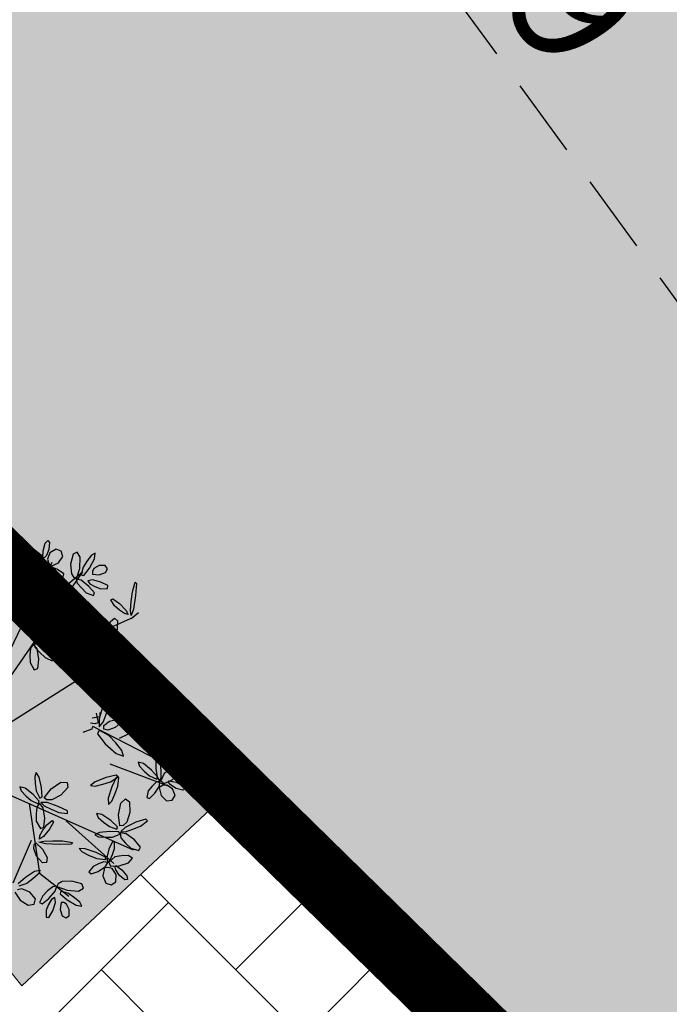
# Model space of a CAD drawing. Extents: x 546777 to 1093870, y 6584811 to 13169988.
# Drawn here: x 546833 to 546837, y 6584909 to 6584915 of the extents above; entities that cross this region are included whole.
import ezdxf

# ---------------------------------------------------------------- set-up
doc = ezdxf.new("R2010")
doc.units = 0
doc.header["$MEASUREMENT"] = 0
doc.linetypes.add('ABIJOON_500', pattern=[13.5, 3, -1.5, 3, -1.5, 3, -1.5])
doc.linetypes.add('DASHED', pattern=[0.75, 0.5, -0.25])
for name, color, linetype in [('as-puu-pl', 92, 'CONTINUOUS'), ('Ehitusala', 2, 'CONTINUOUS'), ('hall', 253, 'CONTINUOUS'), ('HOONE', 4, 'CONTINUOUS'), ('majauus', 251, 'CONTINUOUS'), ('PINNAD', 252, 'DASHED')]:
    doc.layers.add(name, color=color, linetype=linetype)
doc.layers.add('MÕÕDUD', color=7, linetype='CONTINUOUS', lineweight=0)
doc.styles.add('ITALICC', font='italicc', dxfattribs={"height": 0.8})

# ---------------------------------------------------------------- blocks, each defined once
blk = doc.blocks.new('puu')
at = {"layer": 'as-puu-pl', "linetype": 'Continuous'}
for p, q in [((66968.4575, 56116.7148), (66968.4708, 56116.735)), ((66968.4708, 56116.735), (66968.4843, 56116.7249)), ((66968.0853, 56116.677), (66968.0774, 56116.6503)), ((66968.1075, 56116.649), (66968.0853, 56116.677)), ((66968.4536, 56116.6661), (66968.4575, 56116.7148)), ((66968.4888, 56116.6813), (66968.4815, 56116.6397)), ((66968.4843, 56116.7249), (66968.4888, 56116.6813)), ((66968.5335, 56116.6921), (66968.4995, 56116.6607)), ((66968.5676, 56116.6854), (66968.5335, 56116.6921)), ((66968.5842, 56116.6536), (66968.5676, 56116.6854)), ((66968.0774, 56116.6503), (66968.0829, 56116.6066)), ((66968.1268, 56116.5849), (66968.1075, 56116.649)), ((66968.1576, 56116.6383), (66968.1474, 56116.6022)), ((66968.1854, 56116.6664), (66968.1576, 56116.6383)), ((66968.2092, 56116.6627), (66968.1854, 56116.6664)), ((66968.1993, 56116.5987), (66968.2179, 56116.6372)), ((66968.2179, 56116.6372), (66968.2092, 56116.6627)), ((66968.3924, 56116.6645), (66968.3548, 56116.6602)), ((66968.3548, 56116.6602), (66968.3619, 56116.6295)), ((66968.3619, 56116.6295), (66968.392, 56116.6015)), ((66968.4476, 56116.6368), (66968.3924, 56116.6645)), ((66968.4875, 56116.5993), (66968.4476, 56116.6368)), ((66968.4614, 56116.6207), (66968.4536, 56116.6661)), ((66968.4715, 56116.6248), (66968.4614, 56116.6207)), ((66968.4815, 56116.6397), (66968.4715, 56116.6248)), ((66968.4995, 56116.6607), (66968.4914, 56116.6179)), ((66968.4914, 56116.6179), (66968.5039, 56116.5942)), ((66968.5229, 56116.5795), (66968.5649, 56116.6086)), ((66968.5649, 56116.6086), (66968.5842, 56116.6536)), ((66968.0829, 56116.6066), (66968.0928, 56116.5605)), ((66968.0928, 56116.5605), (66968.1194, 56116.5168)), ((66968.134, 56116.5266), (66968.1268, 56116.5849)), ((66968.1474, 56116.6022), (66968.1539, 56116.5832)), ((66968.1539, 56116.5832), (66968.1661, 56116.572)), ((66968.1661, 56116.572), (66968.1993, 56116.5987)), ((66968.1916, 56116.5465), (66968.1744, 56116.5208)), ((66968.2395, 56116.5737), (66968.1916, 56116.5465)), ((66968.2858, 56116.5881), (66968.2395, 56116.5737)), ((66968.2689, 56116.5425), (66968.2979, 56116.5746)), ((66968.2979, 56116.5746), (66968.2858, 56116.5881)), ((66968.392, 56116.6015), (66968.4277, 56116.5768)), ((66968.427, 56116.5556), (66968.3922, 56116.5386)), ((66968.4609, 56116.5687), (66968.427, 56116.5556)), ((66968.4277, 56116.5768), (66968.4786, 56116.5741)), ((66968.4627, 56116.5451), (66968.4374, 56116.4942)), ((66968.4839, 56116.5674), (66968.4609, 56116.5687)), ((66968.4794, 56116.5453), (66968.4627, 56116.5451)), ((66968.4661, 56116.5438), (66968.4839, 56116.5674)), ((66968.4771, 56116.4959), (66968.4794, 56116.5453)), ((66968.4786, 56116.5741), (66968.4875, 56116.5993)), ((66968.5134, 56116.5784), (66968.4838, 56116.5694)), ((66968.4838, 56116.5694), (66968.4985, 56116.5492)), ((66968.4985, 56116.5492), (66968.531, 56116.5345)), ((66968.5039, 56116.5942), (66968.5229, 56116.5795)), ((66968.5664, 56116.5678), (66968.5134, 56116.5784)), ((66968.6098, 56116.548), (66968.5664, 56116.5678)), ((66968.6097, 56116.5291), (66968.6098, 56116.548)), ((66968.7445, 56116.5873), (66968.7387, 56116.5721)), ((66968.7387, 56116.5721), (66968.78, 56116.5217)), ((66968.7925, 56116.5584), (66968.7445, 56116.5873)), ((66968.8286, 56116.5203), (66968.7925, 56116.5584)), ((66968.8873, 56116.555), (66968.8694, 56116.4915)), ((66968.9161, 56116.6056), (66968.8873, 56116.555)), ((66968.9402, 56116.6033), (66968.9161, 56116.6056)), ((66968.9268, 56116.5078), (66968.9445, 56116.5507)), ((66968.9445, 56116.5507), (66968.9402, 56116.6033)), ((66968.9994, 56116.5834), (66968.9935, 56116.5525)), ((66968.9935, 56116.5525), (66969.0096, 56116.5147)), ((66969.0356, 56116.572), (66968.9994, 56116.5834)), ((66969.0747, 56116.5243), (66969.0356, 56116.572)), ((66969.0808, 56116.5039), (66969.0921, 56116.5486)), ((66969.0921, 56116.5486), (66969.1155, 56116.5915)), ((66969.1305, 56116.5481), (66969.1069, 56116.5132)), ((66969.1155, 56116.5915), (66969.1359, 56116.6045)), ((66969.1442, 56116.5899), (66969.1305, 56116.5481)), ((66969.1359, 56116.6045), (66969.1442, 56116.5899)), ((66968.1443, 56116.4937), (66968.1153, 56116.4764)), ((66968.1194, 56116.5168), (66968.134, 56116.5266)), ((66968.2054, 56116.5008), (66968.1443, 56116.4937)), ((66968.1744, 56116.5208), (66968.1987, 56116.5161)), ((66968.1987, 56116.5161), (66968.2334, 56116.5269)), ((66968.2594, 56116.4967), (66968.2054, 56116.5008)), ((66968.2334, 56116.5269), (66968.2689, 56116.5425)), ((66968.266, 56116.4796), (66968.2594, 56116.4967)), ((66968.3922, 56116.5386), (66968.3628, 56116.5083)), ((66968.3628, 56116.5083), (66968.3737, 56116.4983)), ((66968.3737, 56116.4983), (66968.4188, 56116.5156)), ((66968.4374, 56116.4942), (66968.4184, 56116.4323)), ((66968.4188, 56116.5156), (66968.4661, 56116.5438)), ((66968.4603, 56116.4534), (66968.4771, 56116.4959)), ((66968.531, 56116.5345), (66968.5673, 56116.523)), ((66968.5673, 56116.523), (66968.6097, 56116.5291)), ((66968.78, 56116.5217), (66968.8345, 56116.471)), ((66968.8595, 56116.4825), (66968.8286, 56116.5203)), ((66968.8694, 56116.4915), (66968.8784, 56116.4543)), ((66968.9053, 56116.4698), (66968.9268, 56116.5078)), ((66969.0096, 56116.5147), (66969.0322, 56116.4776)), ((66969.096, 56116.4738), (66969.0747, 56116.5243)), ((66969.0917, 56116.5036), (66969.0808, 56116.5039)), ((66969.1069, 56116.5132), (66969.0917, 56116.5036)), ((66969.1318, 56116.525), (66969.1071, 56116.4892)), ((66969.1071, 56116.4892), (66969.1089, 56116.4625)), ((66969.1757, 56116.5398), (66969.1318, 56116.525)), ((66969.1705, 56116.4508), (66969.2064, 56116.484)), ((66969.2041, 56116.5198), (66969.1757, 56116.5398)), ((66969.2064, 56116.484), (66969.2041, 56116.5198)), ((66968.0791, 56116.422), (66968.0556, 56116.3579)), ((66968.096, 56116.4137), (66968.0791, 56116.422)), ((66968.1153, 56116.4764), (66968.1383, 56116.4628)), ((66968.1383, 56116.4628), (66968.1787, 56116.4598)), ((66968.1956, 56116.4271), (66968.1384, 56116.3943)), ((66968.1787, 56116.4598), (66968.2221, 56116.4608)), ((66968.2516, 56116.4431), (66968.1956, 56116.4271)), ((66968.2221, 56116.4608), (66968.266, 56116.4796)), ((66968.2334, 56116.3839), (66968.2672, 56116.4244)), ((66968.2672, 56116.4244), (66968.2516, 56116.4431)), ((66968.4184, 56116.4323), (66968.4209, 56116.3979)), ((66968.4414, 56116.4153), (66968.4603, 56116.4534)), ((66968.6669, 56116.4074), (66968.6749, 56116.4377)), ((66968.6749, 56116.4377), (66968.7365, 56116.4647)), ((66968.7365, 56116.4647), (66968.8008, 56116.468)), ((66968.8386, 56116.437), (66968.7761, 56116.4029)), ((66968.8008, 56116.468), (66968.8276, 56116.4549)), ((66968.8481, 56116.4249), (66968.8272, 56116.3701)), ((66968.8276, 56116.4549), (66968.8386, 56116.437)), ((66968.8345, 56116.471), (66968.8694, 56116.4547)), ((66968.8647, 56116.4269), (66968.8481, 56116.4249)), ((66968.8694, 56116.4547), (66968.8595, 56116.4825)), ((66968.8667, 56116.3759), (66968.8647, 56116.4269)), ((66968.8877, 56116.4556), (66968.8759, 56116.4437)), ((66968.8759, 56116.4437), (66968.8934, 56116.3897)), ((66968.8784, 56116.4543), (66968.9053, 56116.4698)), ((66968.9206, 56116.4187), (66968.8877, 56116.4556)), ((66968.9842, 56116.4571), (66968.945, 56116.4414)), ((66968.945, 56116.4414), (66968.9509, 56116.4278)), ((66968.9509, 56116.4278), (66968.9992, 56116.4252)), ((66969.023, 56116.4585), (66968.9842, 56116.4571)), ((66968.9992, 56116.4252), (66969.0539, 56116.4318)), ((66969.0592, 56116.4566), (66969.023, 56116.4585)), ((66969.0322, 56116.4776), (66969.0776, 56116.4544)), ((66969.0544, 56116.4235), (66969.0485, 56116.3587)), ((66969.0539, 56116.4318), (66969.0797, 56116.4461)), ((66969.0692, 56116.4303), (66969.0544, 56116.4235)), ((66969.0797, 56116.4461), (66969.0592, 56116.4566)), ((66969.0832, 56116.3761), (66969.0692, 56116.4303)), ((66969.0776, 56116.4544), (66969.096, 56116.4738)), ((66969.1111, 56116.4441), (66969.0805, 56116.448)), ((66969.0805, 56116.448), (66969.0856, 56116.4236)), ((66969.0856, 56116.4236), (66969.1094, 56116.3969)), ((66969.1089, 56116.4625), (66969.1202, 56116.4413)), ((66969.1552, 56116.4129), (66969.1111, 56116.4441)), ((66969.1202, 56116.4413), (66969.1705, 56116.4508)), ((66968.1102, 56116.3897), (66968.096, 56116.4137)), ((66968.114, 56116.3279), (66968.1102, 56116.3897)), ((66968.1384, 56116.3943), (66968.1187, 56116.3615)), ((66968.1187, 56116.3615), (66968.1487, 56116.3537)), ((66968.1487, 56116.3537), (66968.1907, 56116.3657)), ((66968.1907, 56116.3657), (66968.2334, 56116.3839)), ((66968.4209, 56116.3979), (66968.4414, 56116.4153)), ((66968.703, 56116.39), (66968.6669, 56116.4074)), ((66968.7761, 56116.4029), (66968.703, 56116.39)), ((66968.8272, 56116.3701), (66968.8135, 56116.3046)), ((66968.8536, 56116.3306), (66968.8667, 56116.3759)), ((66968.8934, 56116.3897), (66968.9233, 56116.3323)), ((66968.9384, 56116.3767), (66968.9206, 56116.4187)), ((66968.9517, 56116.3362), (66968.9384, 56116.3767)), ((66969.0485, 56116.3587), (66969.0519, 56116.2843)), ((66969.0822, 56116.3236), (66969.0832, 56116.3761)), ((66969.1094, 56116.3969), (66969.1378, 56116.3716)), ((66969.1378, 56116.3716), (66969.1791, 56116.3599)), ((66969.1868, 56116.3772), (66969.1552, 56116.4129)), ((66969.1791, 56116.3599), (66969.1868, 56116.3772)), ((66969.287, 56116.3654), (66969.2668, 56116.3456)), ((66969.3161, 56116.3418), (66969.287, 56116.3654)), ((66969.3784, 56116.3765), (66969.3642, 56116.3348)), ((66969.3973, 56116.397), (66969.3784, 56116.3765)), ((66969.3942, 56116.2961), (66969.4049, 56116.3621)), ((66969.4049, 56116.3621), (66969.3973, 56116.397)), ((66968.0556, 56116.3579), (66968.0518, 56116.2865)), ((66968.0966, 56116.2656), (66968.114, 56116.3279)), ((66968.4211, 56116.2969), (66968.3901, 56116.2746)), ((66968.4216, 56116.2479), (66968.4211, 56116.2969)), ((66968.5545, 56116.3131), (66968.5476, 56116.2985)), ((66968.5476, 56116.2985), (66968.5847, 56116.2449)), ((66968.6001, 56116.2805), (66968.5545, 56116.3131)), ((66968.6098, 56116.3337), (66968.556, 56116.3181)), ((66968.556, 56116.3181), (66968.5632, 56116.3036)), ((66968.5632, 56116.3036), (66968.6282, 56116.2995)), ((66968.6623, 56116.3341), (66968.6098, 56116.3337)), ((66968.6282, 56116.2995), (66968.7024, 56116.3049)), ((66968.711, 56116.3311), (66968.6623, 56116.3341)), ((66968.7024, 56116.3049), (66968.7382, 56116.3193)), ((66968.7382, 56116.3193), (66968.711, 56116.3311)), ((66968.8135, 56116.3046), (66968.819, 56116.2695)), ((66968.838, 56116.2895), (66968.8536, 56116.3306)), ((66968.9233, 56116.3323), (66968.9492, 56116.3095)), ((66968.9492, 56116.3095), (66968.9517, 56116.3362)), ((66969.0778, 56116.275), (66969.0822, 56116.3236)), ((66969.2668, 56116.3456), (66969.2724, 56116.2812)), ((66969.3376, 56116.2736), (66969.3161, 56116.3418)), ((66969.3642, 56116.3348), (66969.3529, 56116.289)), ((66969.4203, 56116.3026), (66969.4179, 56116.2827)), ((66969.4453, 56116.3305), (66969.4203, 56116.3026)), ((66969.4826, 56116.3436), (66969.4453, 56116.3305)), ((66969.4655, 56116.2767), (66969.499, 56116.3032)), ((66969.5024, 56116.3299), (66969.4826, 56116.3436)), ((66969.499, 56116.3032), (66969.5024, 56116.3299)), ((66968.0518, 56116.2865), (66968.0708, 56116.2541)), ((66968.0708, 56116.2541), (66968.0966, 56116.2656)), ((66968.3901, 56116.2746), (66968.3594, 56116.2226)), ((66968.3887, 56116.1623), (66968.4216, 56116.2479)), ((66968.5847, 56116.2449), (66968.6349, 56116.19)), ((66968.6329, 56116.2396), (66968.6001, 56116.2805)), ((66968.6608, 56116.1995), (66968.6329, 56116.2396)), ((66968.819, 56116.2695), (66968.838, 56116.2895)), ((66969.0519, 56116.2843), (66969.0653, 56116.2482)), ((66969.0653, 56116.2482), (66969.0778, 56116.275)), ((66969.2724, 56116.2812), (66969.2976, 56116.2246)), ((66969.338, 56116.2053), (66969.3376, 56116.2736)), ((66969.3529, 56116.289), (66969.3577, 56116.2381)), ((66969.3577, 56116.2381), (66969.3751, 56116.2405)), ((66969.3751, 56116.2405), (66969.3942, 56116.2961)), ((66969.4179, 56116.2827), (66969.4239, 56116.2673)), ((66969.4239, 56116.2673), (66969.4655, 56116.2767)), ((66969.4906, 56116.2366), (66969.4356, 56116.2332)), ((66969.5385, 56116.2293), (66969.4906, 56116.2366)), ((66968.221, 56116.1903), (66968.2278, 56116.2039)), ((66968.2226, 56116.1699), (66968.221, 56116.1903)), ((66968.2278, 56116.2039), (66968.2703, 56116.1829)), ((66968.2703, 56116.1829), (66968.3037, 56116.1472)), ((66968.3594, 56116.2226), (66968.3314, 56116.1643)), ((66968.6349, 56116.19), (66968.6684, 56116.1709)), ((66968.6684, 56116.1709), (66968.6608, 56116.1995)), ((66969.0585, 56116.1329), (66969.0457, 56116.1952)), ((66969.0457, 56116.1952), (66969.0573, 56116.1912)), ((66969.0573, 56116.1912), (66969.0864, 56116.1217)), ((66969.2976, 56116.2246), (66969.3193, 56116.2071)), ((66969.3193, 56116.2071), (66969.338, 56116.2053)), ((66969.3699, 56116.2065), (66969.3363, 56116.2036)), ((66969.3363, 56116.2036), (66969.351, 56116.1813)), ((66969.351, 56116.1813), (66969.386, 56116.1608)), ((66969.428, 56116.1861), (66969.3699, 56116.2065)), ((66969.4356, 56116.2332), (66969.4089, 56116.2176)), ((66969.4089, 56116.2176), (66969.4287, 56116.2027)), ((66969.4747, 56116.1587), (66969.428, 56116.1861)), ((66969.4287, 56116.2027), (66969.4646, 56116.1972)), ((66969.4646, 56116.1972), (66969.5034, 56116.1957)), ((66969.5034, 56116.1957), (66969.5435, 56116.2118)), ((66969.5435, 56116.2118), (66969.5385, 56116.2293)), ((66968.2471, 56116.1352), (66968.2226, 56116.1699)), ((66968.285, 56116.1118), (66968.2471, 56116.1352)), ((66968.306, 56116.1198), (66968.285, 56116.1118)), ((66968.3037, 56116.1472), (66968.306, 56116.1198)), ((66968.3314, 56116.1643), (66968.3236, 56116.0946)), ((66968.3477, 56116.093), (66968.3887, 56116.1623)), ((66969.0798, 56116.0759), (66969.0585, 56116.1329)), ((66969.0864, 56116.1217), (66969.1137, 56116.0398)), ((66969.386, 56116.1608), (66969.4255, 56116.1428)), ((66969.4255, 56116.1428), (66969.4731, 56116.1404)), ((66969.4942, 56116.1119), (66969.4611, 56116.1076)), ((66969.4731, 56116.1404), (66969.4747, 56116.1587)), ((66969.5149, 56116.0803), (66969.4942, 56116.1119)), ((66967.5923, 56116.0278), (66967.5416, 56116.0555)), ((66968.132, 56116.0961), (66968.0608, 56116.0755)), ((66968.0608, 56116.0755), (66968.071, 56116.0596)), ((66968.071, 56116.0596), (66968.1578, 56116.059)), ((66968.2019, 56116.0997), (66968.132, 56116.0961)), ((66968.1578, 56116.059), (66968.2565, 56116.0695)), ((66968.2671, 56116.0993), (66968.2019, 56116.0997)), ((66968.2395, 56116.0697), (66968.217, 56116.0606)), ((66968.2796, 56116.0731), (66968.2287, 56116.0401)), ((66968.2676, 56116.025), (66968.2395, 56116.0697)), ((66968.2565, 56116.0695), (66968.3037, 56116.0878)), ((66968.3037, 56116.0878), (66968.2671, 56116.0993)), ((66968.2943, 56116.0557), (66968.2796, 56116.0731)), ((66968.3, 56116.0281), (66968.2943, 56116.0557)), ((66968.3173, 56116.0468), (66968.3337, 56116.0506)), ((66968.3236, 56116.0946), (66968.3477, 56116.093)), ((66968.3337, 56116.0506), (66968.3734, 56116.005)), ((66968.8706, 56116.0939), (66968.8648, 56116.0291)), ((66968.8854, 56116.1007), (66968.8706, 56116.0939)), ((66968.8994, 56116.0465), (66968.8854, 56116.1007)), ((66969.1016, 56116.0238), (66969.0798, 56116.0759)), ((66969.1515, 56116.0353), (66969.191, 56116.0808)), ((66969.191, 56116.0808), (66969.2225, 56116.0884)), ((66969.2329, 56116.0652), (66969.2079, 56116.0167)), ((66969.2225, 56116.0884), (66969.2329, 56116.0652)), ((66969.3006, 56116.0392), (66969.2803, 56116.0693)), ((66969.2803, 56116.0693), (66969.3083, 56116.0669)), ((66969.3083, 56116.0669), (66969.3487, 56116.0462)), ((66969.4341, 56116.0581), (66969.4333, 56116.0046)), ((66969.4611, 56116.1076), (66969.4341, 56116.0581)), ((66969.5039, 56116.0202), (66969.5149, 56116.0803)), ((66967.3762, 56115.9791), (66967.4485, 56116.0003)), ((66967.4933, 56115.9887), (66967.4343, 56115.9739)), ((66967.4485, 56116.0003), (66967.5329, 56116.0184)), ((66967.5475, 56116.0046), (66967.4933, 56115.9887)), ((66967.5329, 56116.0184), (66967.5757, 56116.0197)), ((66967.5757, 56116.0197), (66967.5475, 56116.0046)), ((66967.5563, 56115.9775), (66967.5775, 56115.9997)), ((66967.5775, 56115.9997), (66967.5803, 56115.9762)), ((66968.704, 56116.0268), (66968.731, 56116.0428)), ((66968.7176, 56115.9891), (66968.704, 56116.0268)), ((66968.7787, 56115.947), (66968.7176, 56115.9891)), ((66968.731, 56116.0428), (66968.7938, 56116.0189)), ((66968.7938, 56116.0189), (66968.842, 56115.9762)), ((66968.8648, 56116.0291), (66968.8682, 56115.9547)), ((66968.8941, 56115.9454), (66968.8984, 56115.994)), ((66968.8984, 56115.994), (66968.8994, 56116.0465)), ((66968.9611, 56116.0259), (66968.9695, 56116.0372)), ((66968.9991, 56116.0033), (66968.9611, 56116.0259)), ((66969.0206, 56115.9936), (66968.9647, 56115.9776)), ((66968.9695, 56116.0372), (66969.02, 56116.0295)), ((66969.0391, 56115.9938), (66968.9991, 56116.0033)), ((66969.02, 56116.0295), (66969.0757, 56116.012)), ((66969.0362, 56115.975), (66969.0206, 56115.9936)), ((66969.077, 56115.988), (66969.0391, 56115.9938)), ((66969.0757, 56116.012), (66969.1001, 56115.9934)), ((66969.1001, 56115.9934), (66969.077, 56115.988)), ((66969.1197, 56115.9974), (66969.1016, 56116.0238)), ((66969.1137, 56116.0398), (66969.1197, 56115.9974)), ((66969.1296, 56115.9818), (66969.1515, 56116.0353)), ((66969.2079, 56116.0167), (66969.1691, 56115.9817)), ((66969.3566, 56115.9987), (66969.3006, 56116.0392)), ((66969.3487, 56116.0462), (66969.3901, 56116.0207)), ((66969.4104, 56115.9712), (66969.3566, 56115.9987)), ((66969.3901, 56116.0207), (66969.4243, 56115.9808)), ((66969.4333, 56116.0046), (66969.4489, 56115.9812)), ((66969.4691, 56115.9706), (66969.5039, 56116.0202)), ((66967.3709, 56115.968), (66967.3762, 56115.9791)), ((66967.4343, 56115.9739), (66967.3709, 56115.968)), ((66967.5195, 56115.8748), (66967.5328, 56115.9242)), ((66967.5328, 56115.9242), (66967.5563, 56115.9775)), ((66967.5703, 56115.9392), (66967.5565, 56115.9004)), ((66967.5803, 56115.9762), (66967.5703, 56115.9392)), ((66967.6301, 56115.928), (66967.6388, 56115.9519)), ((66967.658, 56115.9114), (66967.6301, 56115.928)), ((66967.6388, 56115.9519), (66967.6906, 56115.9692)), ((66967.6906, 56115.9692), (66967.7427, 56115.9672)), ((66967.771, 56115.9395), (66967.718, 56115.9165)), ((66967.7427, 56115.9672), (66967.7634, 56115.9547)), ((66967.7634, 56115.9547), (66967.771, 56115.9395)), ((66967.954, 56115.9394), (66967.9198, 56115.9229)), ((66967.9878, 56115.9511), (66967.954, 56115.9394)), ((66968.0123, 56115.9465), (66967.9878, 56115.9511)), ((66967.997, 56115.9197), (66968.0123, 56115.9465)), ((66968.8472, 56115.9276), (66968.7787, 56115.947)), ((66968.842, 56115.9762), (66968.8519, 56115.948)), ((66968.8519, 56115.948), (66968.8472, 56115.9276)), ((66968.8682, 56115.9547), (66968.8816, 56115.9186)), ((66968.8816, 56115.9186), (66968.8941, 56115.9454)), ((66968.9074, 56115.9449), (66968.8878, 56115.912)), ((66968.9647, 56115.9776), (66968.9074, 56115.9449)), ((66968.9598, 56115.9162), (66969.0025, 56115.9345)), ((66969.0025, 56115.9345), (66969.0362, 56115.975)), ((66969.1456, 56115.9762), (66969.1296, 56115.9818)), ((66969.1691, 56115.9817), (66969.1456, 56115.9762)), ((66967.5298, 56115.8652), (66967.5195, 56115.8748)), ((66967.5565, 56115.9004), (66967.5298, 56115.8652)), ((66967.718, 56115.9165), (66967.658, 56115.9114)), ((66967.7044, 56115.8092), (66967.742, 56115.8869)), ((66967.7618, 56115.89), (66967.7411, 56115.8374)), ((66967.742, 56115.8869), (66967.7672, 56115.9215)), ((66967.7672, 56115.9215), (66967.7618, 56115.89)), ((66967.7886, 56115.8803), (66967.7841, 56115.9107)), ((66967.7841, 56115.9107), (66967.8044, 56115.8984)), ((66967.8163, 56115.829), (66967.7886, 56115.8803)), ((66967.8044, 56115.8984), (66967.8275, 56115.8678)), ((66967.8275, 56115.8678), (66967.8496, 56115.8332)), ((66967.9198, 56115.9229), (66967.8932, 56115.8893)), ((66967.8932, 56115.8893), (66967.9061, 56115.8755)), ((66967.9061, 56115.8755), (66967.9512, 56115.8909)), ((66967.9512, 56115.8909), (66967.997, 56115.9197)), ((66968.7922, 56115.8878), (66968.7365, 56115.8506)), ((66968.7834, 56115.8412), (66968.8245, 56115.8643)), ((66968.8455, 56115.9123), (66968.7922, 56115.8878)), ((66968.8245, 56115.8643), (66968.8588, 56115.902)), ((66968.8588, 56115.902), (66968.8455, 56115.9123)), ((66968.8785, 56115.9063), (66968.8532, 56115.8554)), ((66968.8953, 56115.9064), (66968.8785, 56115.9063)), ((66968.8878, 56115.912), (66968.9178, 56115.9042)), ((66968.893, 56115.8571), (66968.8953, 56115.9064)), ((66968.9178, 56115.9042), (66968.9598, 56115.9162)), ((66967.4539, 56115.8141), (66967.4484, 56115.7659)), ((66967.4711, 56115.8198), (66967.4539, 56115.8141)), ((66967.4888, 56115.7803), (66967.4711, 56115.8198)), ((66967.6768, 56115.7391), (66967.7044, 56115.8092)), ((66967.7411, 56115.8374), (66967.7166, 56115.7817)), ((66967.8471, 56115.7882), (66967.8163, 56115.829)), ((66967.8496, 56115.8332), (66967.861, 56115.7904)), ((66968.7365, 56115.8506), (66968.7159, 56115.8218)), ((66968.7159, 56115.8218), (66968.7434, 56115.8228)), ((66968.7434, 56115.8228), (66968.7834, 56115.8412)), ((66968.8532, 56115.8554), (66968.8343, 56115.7935)), ((66968.8573, 56115.7765), (66968.8762, 56115.8146)), ((66968.8762, 56115.8146), (66968.893, 56115.8571)), ((66967.3547, 56115.7741), (66967.3418, 56115.7538)), ((66967.3418, 56115.7538), (66967.3564, 56115.717)), ((66967.3816, 56115.7717), (66967.3547, 56115.7741)), ((66967.4093, 56115.7393), (66967.3816, 56115.7717)), ((66967.4204, 56115.698), (66967.4093, 56115.7393)), ((66967.4484, 56115.7659), (66967.454, 56115.7112)), ((66967.4847, 56115.7054), (66967.4888, 56115.7415)), ((66967.4888, 56115.7415), (66967.4888, 56115.7803)), ((66967.5269, 56115.7531), (66967.5014, 56115.7054)), ((66967.5452, 56115.7523), (66967.5269, 56115.7531)), ((66967.5447, 56115.7046), (66967.5452, 56115.7523)), ((66967.7166, 56115.7817), (66967.6823, 56115.7281)), ((66967.861, 56115.7904), (66967.8471, 56115.7882)), ((66968.8343, 56115.7935), (66968.8368, 56115.7591)), ((66968.8368, 56115.7591), (66968.8573, 56115.7765)), ((66967.3264, 56115.6754), (66967.2918, 56115.6664)), ((66967.3928, 56115.6672), (66967.3264, 56115.6754)), ((66967.3564, 56115.717), (66967.3852, 56115.6931)), ((66967.3852, 56115.6931), (66967.4052, 56115.6915)), ((66967.4052, 56115.6915), (66967.4204, 56115.698)), ((66967.454, 56115.7112), (66967.4706, 56115.6851)), ((66967.4706, 56115.6851), (66967.4847, 56115.7054)), ((66967.5014, 56115.7054), (66967.4833, 56115.6465)), ((66967.5282, 56115.6645), (66967.5447, 56115.7046)), ((66967.2918, 56115.6664), (66967.313, 56115.6483)), ((66967.313, 56115.6483), (66967.3552, 56115.6358)), ((66967.3552, 56115.6358), (66967.4014, 56115.6263)), ((66967.4491, 56115.6504), (66967.3928, 56115.6672)), ((66967.4014, 56115.6263), (66967.4522, 56115.6331)), ((66967.4857, 56115.6147), (66967.4175, 56115.6116)), ((66967.4522, 56115.6331), (66967.4491, 56115.6504)), ((66967.4833, 56115.6465), (66967.4875, 56115.6131)), ((66967.4846, 56115.5959), (66967.4857, 56115.6147)), ((66967.4875, 56115.6131), (66967.5092, 56115.6286)), ((66967.5092, 56115.6286), (66967.5282, 56115.6645)), ((66967.9294, 56115.6582), (66967.9236, 56115.5934)), ((66967.9442, 56115.665), (66967.9294, 56115.6582)), ((66967.9582, 56115.6108), (66967.9442, 56115.665)), ((66968.0059, 56115.6598), (66967.9806, 56115.6089)), ((66968.0227, 56115.66), (66968.0059, 56115.6598)), ((66968.0203, 56115.6106), (66968.0227, 56115.66)), ((66967.3502, 56115.5874), (66967.3277, 56115.5574)), ((66967.3277, 56115.5574), (66967.3483, 56115.538)), ((66967.4175, 56115.6116), (66967.3502, 56115.5874)), ((66967.4125, 56115.5462), (66967.468, 56115.5735)), ((66967.468, 56115.5735), (66967.4846, 56115.5959)), ((66967.6634, 56115.5704), (66967.61, 56115.5459)), ((66967.6766, 56115.5601), (66967.6634, 56115.5704)), ((66967.7089, 56115.573), (66967.686, 56115.5655)), ((66967.7347, 56115.5562), (66967.7512, 56115.5715)), ((66967.7471, 56115.5316), (66967.7347, 56115.5562)), ((66967.7512, 56115.5715), (66967.7951, 56115.5639)), ((66967.7951, 56115.5639), (66967.8308, 56115.5409)), ((66967.9236, 56115.5934), (66967.9269, 56115.519)), ((66967.9529, 56115.5097), (66967.9572, 56115.5583)), ((66967.9572, 56115.5583), (66967.9582, 56115.6108)), ((66967.9806, 56115.6089), (66967.9617, 56115.547)), ((66967.9847, 56115.53), (66968.0036, 56115.5682)), ((66968.0449, 56115.5774), (66967.9877, 56115.5446)), ((66968.0036, 56115.5682), (66968.0203, 56115.6106)), ((66968.1009, 56115.5933), (66968.0449, 56115.5774)), ((66968.0827, 56115.5342), (66968.1165, 56115.5747)), ((66968.1165, 56115.5747), (66968.1009, 56115.5933)), ((66967.3483, 56115.538), (66967.4125, 56115.5462)), ((66967.485, 56115.5285), (66967.4733, 56115.4823)), ((66967.5037, 56115.5318), (66967.485, 56115.5285)), ((66967.5172, 56115.4911), (66967.5037, 56115.5318)), ((66967.5124, 56115.4534), (66967.5172, 56115.4911)), ((66967.5544, 56115.5087), (66967.5338, 56115.4799)), ((66967.61, 56115.5459), (66967.5544, 56115.5087)), ((66967.5613, 56115.4809), (66967.6012, 56115.4993)), ((66967.6012, 56115.4993), (66967.6423, 56115.5224)), ((66967.7914, 56115.511), (66967.7471, 56115.5316)), ((66967.8386, 56115.5074), (66967.7914, 56115.511)), ((66967.8308, 56115.5409), (66967.8399, 56115.5225)), ((66967.8399, 56115.5225), (66967.8386, 56115.5074)), ((66967.9269, 56115.519), (66967.9404, 56115.4829)), ((66967.9404, 56115.4829), (66967.9529, 56115.5097)), ((66967.9617, 56115.547), (66967.9642, 56115.5126)), ((66967.9642, 56115.5126), (66967.9847, 56115.53)), ((66967.9877, 56115.5446), (66967.968, 56115.5118)), ((66967.968, 56115.5118), (66967.998, 56115.5039)), ((66967.998, 56115.5039), (66968.04, 56115.516)), ((66968.04, 56115.516), (66968.0827, 56115.5342)), ((66967.3574, 56115.4624), (66967.3569, 56115.4277)), ((66967.3569, 56115.4277), (66967.3939, 56115.3998)), ((66967.3857, 56115.4844), (66967.3574, 56115.4624)), ((66967.4334, 56115.4735), (66967.3857, 56115.4844)), ((66967.4696, 56115.4374), (66967.4334, 56115.4735)), ((66967.4585, 56115.4161), (66967.4696, 56115.4374)), ((66967.4733, 56115.4823), (66967.4724, 56115.4282)), ((66967.4724, 56115.4282), (66967.4865, 56115.4007)), ((66967.5037, 56115.4187), (66967.5124, 56115.4534)), ((66967.5338, 56115.4799), (66967.5613, 56115.4809)), ((66967.3259, 56115.3583), (66967.3334, 56115.3734)), ((66967.3334, 56115.3734), (66967.3755, 56115.3856)), ((66967.3755, 56115.3856), (66967.4177, 56115.3858)), ((66967.3939, 56115.3998), (66967.4374, 56115.3995)), ((66967.4401, 56115.3695), (66967.3968, 56115.3537)), ((66967.4177, 56115.3858), (66967.4342, 56115.3787)), ((66967.4564, 56115.399), (66967.4267, 56115.353)), ((66967.4342, 56115.3787), (66967.4401, 56115.3695)), ((66967.4374, 56115.3995), (66967.4585, 56115.4161)), ((66967.4828, 56115.3947), (66967.4564, 56115.399)), ((66967.4892, 56115.3442), (66967.4828, 56115.3947)), ((66967.4865, 56115.4007), (66967.5037, 56115.4187)), ((66967.5148, 56115.3879), (66967.4884, 56115.4012)), ((66967.4884, 56115.4012), (66967.4913, 56115.3783)), ((66967.4913, 56115.3783), (66967.5102, 56115.3473)), ((66967.5511, 56115.3464), (66967.5148, 56115.3879)), ((66967.3482, 56115.3488), (66967.3259, 56115.3583)), ((66967.3968, 56115.3537), (66967.3482, 56115.3488)), ((66967.4267, 56115.353), (66967.4093, 56115.2938)), ((66967.4491, 56115.27), (66967.4713, 56115.3046)), ((66967.4713, 56115.3046), (66967.4892, 56115.3442)), ((66967.5102, 56115.3473), (66967.5332, 56115.3161)), ((66967.5332, 56115.3161), (66967.5682, 56115.2926)), ((66967.5761, 56115.3051), (66967.5511, 56115.3464)), ((66967.5682, 56115.2926), (66967.5761, 56115.3051)), ((66967.4093, 56115.2938), (66967.4203, 56115.2575)), ((66967.4203, 56115.2575), (66967.4491, 56115.27))]:
    blk.add_line(p, q, dxfattribs=at)
at = {"layer": 'as-puu-pl'}
for p, q in [((66968.4969, 56116.2359), (66968.4933, 56116.6217)), ((66968.3149, 56116.0478), (66968.3736, 56116.6045)), ((66968.9096, 56115.7161), (66968.948, 56116.569)), ((66968.3234, 56116.233), (66968.0403, 56116.4964)), ((66968.9318, 56116.1095), (66969.0738, 56116.486)), ((66969.2993, 56116.0729), (66969.3689, 56116.2983)), ((66967.9463, 56115.8998), (66967.9748, 56116.1291)), ((66968.9157, 56115.8514), (66969.2993, 56116.0729)), ((66967.6909, 56115.9288), (66967.5802, 56116.0374)), ((66967.954, 56115.8978), (66967.6909, 56115.9288)), ((66967.9494, 56115.9488), (66968.5813, 56115.4835)), ((66969.1272, 56115.9486), (66969.4207, 56115.939)), ((66967.4308, 56115.6333), (66968.2804, 56115.4335)), ((66967.818, 56115.421), (66967.4308, 56115.6333)), ((66968.0479, 56115.389), (66967.4428, 56115.4327)), ((66967.8712, 56115.1897), (66967.4291, 56115.2588))]:
    blk.add_line(p, q, dxfattribs=at)

msp = doc.modelspace()

# ---------------------------------------------------------------- hatches: boundary and pattern name
at = {"layer": 'hall'}
h = msp.add_hatch(dxfattribs=at)
h.set_pattern_fill('AR-HBONE', color=252, scale=0.15, style=0)
h.set_pattern_definition([(45, (-343.64683, -13.61467), (7e-17, 0.848528137424), [1.8, -0.6]), (135, (-343.2226, -13.1904), (7e-17, 0.848528137424), [1.8, -0.6])])
h.paths.add_polyline_path([(546858.2246, 6584944.0381), (546859.7323, 6584945.6223), (546850.6093, 6584954.2413), (546820.6191, 6584923.4172), (546829.9344, 6584915.0572, -0.071944), (546830.1053, 6584914.9038)])
h = msp.add_hatch(dxfattribs=at)
h.set_pattern_fill('AR-HBONE', color=252, scale=0.15, style=0)
edge = h.paths.add_edge_path()
edge.add_line((546837.4983, 6584906.7611), (546834.441, 6584903.7367))
edge.add_line((546842.9645, 6584901.402), (546837.4983, 6584906.7611))
edge.add_line((546832.6353, 6584901.895), (546834.441, 6584903.7367))
edge.add_arc((546830.0392, 6584905.1568), 4.1688, 248.83818, 308.51551)
edge.add_line((546828.5343, 6584901.2691), (546824.317, 6584906.3054))
edge.add_arc((546827.2218, 6584908.856), 3.8657, 125.87655, 221.28473)
edge.add_line((546824.9564, 6584911.9882), (546825.588, 6584912.4163))
edge.add_line((546825.5548, 6584912.3938), (546828.3593, 6584914.5152))
edge.add_line((546828.9581, 6584914.9939), (546828.3593, 6584914.5152))
edge.add_line((546829.2483, 6584915.1595), (546828.9581, 6584914.9939))
edge.add_line((546829.7613, 6584915.2126), (546829.2483, 6584915.1595))
edge.add_line((546824.8422, 6584919.6272), (546829.7613, 6584915.2126))
edge.add_line((546824.7317, 6584919.8257), (546824.8422, 6584919.6272))
edge.add_arc((546821.4053, 6584920.0668), 3.3351, 309.81006, 355.85373)
edge.add_line((546823.5406, 6584917.5049), (546821.8827, 6584916.1167))
edge.add_arc((546819.1788, 6584919.1315), 4.0497, 222.67656, 311.88758)
edge.add_line((546816.2015, 6584916.3864), (546815.5375, 6584916.8831))
edge.add_line((546815.5375, 6584916.8831), (546812.2119, 6584912.607))
edge.add_line((546812.2119, 6584912.607), (546828.892, 6584890.6913))
edge.add_line((546832.5001, 6584887.1539), (546828.892, 6584890.6913))
edge.add_line((546846.5725, 6584897.8647), (546830.8091, 6584885.8669))
edge.add_line((546846.5725, 6584897.8647), (546842.9645, 6584901.402))
h = msp.add_hatch(dxfattribs=at)
h.set_pattern_fill('AR-HBONE', color=103, scale=0.15, style=0)
edge = h.paths.add_edge_path()
edge.add_line((546828.3593, 6584914.5152), (546832.6091, 6584909.1702))
edge.add_line((546825.5548, 6584912.3938), (546828.3593, 6584914.5152))
edge.add_line((546825.588, 6584912.4163), (546834.441, 6584903.7367))
edge.add_line((546837.6646, 6584906.9256), (546834.441, 6584903.7367))
edge.add_line((546833.9991, 6584910.4718), (546837.6646, 6584906.9256))
edge.add_line((546832.6091, 6584909.1702), (546833.9991, 6584910.4718))
at = {"layer": 'HOONE'}
msp.add_hatch(color=41, dxfattribs=at).paths.add_polyline_path([(546858.2246, 6584944.0381), (546829.8006, 6584914.5881), (546840.0832, 6584904.5069), (546869.0477, 6584933.6505)])
at = {"layer": 'MÕÕDUD'}
h = msp.add_hatch(color=71, dxfattribs=at)
edge = h.paths.add_edge_path()
edge.add_line((546828.9792, 6584915.0096), (546828.3593, 6584914.5152))
edge.add_line((546828.3593, 6584914.5152), (546832.6091, 6584909.1702))
edge.add_line((546832.6091, 6584909.1702), (546833.9991, 6584910.4718))
edge.add_line((546833.9991, 6584910.4718), (546829.8006, 6584914.5881))
edge.add_line((546829.8006, 6584914.5881), (546830.1044, 6584914.9029))
edge.add_arc((546829.4879, 6584914.3872), 0.8038, 39.90846, 129.25882)
edge = h.paths.add_edge_path()
edge.add_line((546826.0137, 6584912.6448), (546824.9128, 6584911.767))
edge.add_line((546826.0137, 6584912.6448), (546834.2329, 6584902.3078))
edge.add_arc((546825.9016, 6584910.0955), 1.9421, 120.60592, 216.40725)
edge.add_line((546830.0983, 6584902.0755), (546824.3386, 6584908.9429))
edge.add_arc((546831.3804, 6584903.1784), 1.6912, 219.27171, 291.48449)
edge.add_line((546831.9998, 6584901.6048), (546834.2329, 6584902.3078))
at = {"layer": 'MÕÕDUD', "lineweight": 9}
h = msp.add_hatch(dxfattribs=at)
h.set_pattern_fill('ANSI31', color=30, scale=6, angle=15, style=0)
h.set_pattern_definition([(60, (0, 0), (-0.64951905284, 0.375), [])])
edge = h.paths.add_edge_path()
edge.add_line((546811.325, 6584911.4665), (546808.9432, 6584908.404))
edge.add_line((546808.9432, 6584908.404), (546799.7632, 6584865.994))
edge.add_line((546799.7632, 6584865.994), (546923.4182, 6584902.5654))
edge.add_line((546923.4182, 6584902.5654), (546921.2386, 6584905.5711))
edge.add_line((546921.2386, 6584905.5711), (546835.1834, 6584880.1197))
edge.add_line((546835.1834, 6584880.1197), (546811.325, 6584911.4665))
edge.add_line((546811.325, 6584911.4665), (546808.9432, 6584908.404))

# ---------------------------------------------------------------- linework, layer by layer
at = {"layer": 'Ehitusala', "color": 163, "linetype": 'ABIJOON_500', "ltscale": 0.5, "const_width": 0.2}
msp.add_lwpolyline([(546852.5265, 6584892.0273), (546824.112, 6584919.8851), (546857.6142, 6584954.2723)], dxfattribs=at)
at = {"layer": 'majauus', "color": 7, "ltscale": 0.5, "const_width": 0.245}
msp.add_lwpolyline([(546858.2246, 6584944.0381), (546858.2246, 6584944.0381), (546858.2246, 6584944.0381), (546829.8006, 6584914.5881), (546840.0832, 6584904.5069), (546869.0477, 6584933.6505), (546858.2246, 6584944.0381)], dxfattribs=at)
at = {"layer": 'MÕÕDUD', "color": 71}
for p, q in [((546828.3593, 6584914.5152), (546832.6091, 6584909.1702)), ((546832.6091, 6584909.1702), (546833.9991, 6584910.4718))]:
    msp.add_line(p, q, dxfattribs=at)
at = {"layer": 'PINNAD', "color": 252}
msp.add_line((546833.984, 6584917.2738), (546836.8565, 6584913.3295), dxfattribs=at)

# ---------------------------------------------------------------- block references
at = {"layer": 'as-puu-pl', "lineweight": 20, "rotation": 248.6974741959743}
msp.add_blockref('puu', (518880.1993, 6667690.0553), dxfattribs=at)

# ---------------------------------------------------------------- texts
at = {"layer": 'PINNAD', "color": 252, "style": 'ITALICC'}
msp.add_text('37,89', height=0.8, rotation=305.15603, dxfattribs=at).set_placement((546834.3951, 6584917.1148))

doc.saveas('drawing.dxf')
